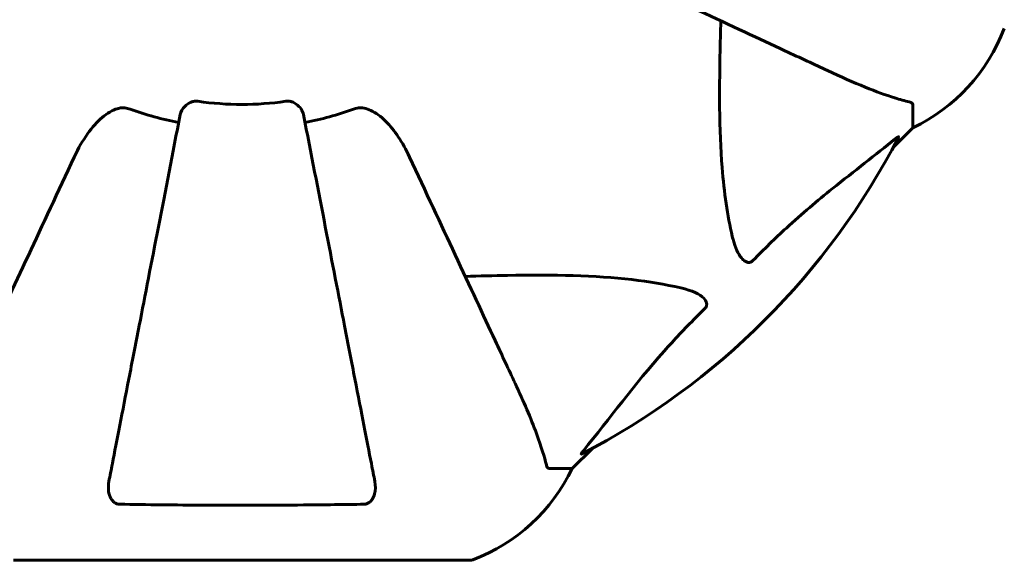
# Model space of a CAD drawing. Units: millimetres. Extents: x 3381 to 20621, y -2947 to 20001.
# Drawn here: x 13801 to 13936, y 4836 to 4910 of the extents above; entities that cross this region are included whole.
import ezdxf

# ---------------------------------------------------------------- set-up
doc = ezdxf.new("R2010")
doc.units = ezdxf.units.MM
doc.header["$LTSCALE"] = 80
doc.layers.add('Widoczne (ISO)', color=7, linetype='Continuous', lineweight=60)
doc.layers.add('Wymiar (ISO)', color=7, linetype='Continuous', lineweight=18, true_color=0x00803f)
doc.styles.add('Tekst etykiety (ISO)', font='tahoma.ttf')
doc.dimstyles.new('Domyślne (ISO)', dxfattribs={"dimscale": 80, "dimtxt": 3.5, "dimasz": 2.5, "dimexe": 3.175, "dimexo": 0, "dimgap": 0.762, "dimtad": 1, "dimtoh": 1, "dimdec": 0, "dimrnd": 1e-08, "dimzin": 0, "dimtxsty": 'Tekst etykiety (ISO)', "dimcen": 0.09, "dimdle": 10, "dimclrd": 256, "dimclre": 256, "dimclrt": 256, "dimadec": 0, "dimazin": 0, "dimtfac": 0.714286, "dimtdec": 0, "dimtmove": 0, "dimatfit": 3, "dimfxl": 0, "dimtolj": 1, "dimtzin": 0, "dimlwd": -1, "dimlwe": -1, "dimarcsym": 0})

# ---------------------------------------------------------------- blocks, each defined once
blk = doc.blocks.new('*D5')
at = {"layer": 'Defpoints', "color": 0, "transparency": 16777216}
for p in [(18567.45, 12318.25), (5209.42, 4825.94), (5209.42, 699.87)]:
    blk.add_point(p, dxfattribs=at)
at = {"layer": 'Wymiar (ISO)', "transparency": 16777216}
for p, q in [((18567.45, 12318.25), (18567.45, 445.87)), ((5209.42, 4825.94), (5209.42, 445.87)), ((18367.45, 699.87), (5409.42, 699.87))]:
    blk.add_line(p, q, dxfattribs=at)
for points in [[(5409.42, 733.2), (5409.42, 666.53), (5209.42, 699.87)], [(18367.45, 733.2), (18367.45, 666.53), (18567.45, 699.87)]]:
    blk.add_solid(points, dxfattribs=at)
at = {"layer": 'Wymiar (ISO)', "transparency": 16777216, "insert": (11888.44, 1053.61), "char_height": 280, "attachment_point": 2, "style": 'Tekst etykiety (ISO)'}
blk.add_mtext('\\A1;13358', dxfattribs=at)

msp = doc.modelspace()

# ---------------------------------------------------------------- linework, layer by layer
at = {"layer": 'Widoczne (ISO)'}
for p, q in [((13923.04, 4898.81), (13923.04, 4895.64)), ((13920.3, 4892.9), (13923.04, 4895.64)), ((13923.04, 4895.64), (13920.3, 4892.9)), ((13876.34, 4848.94), (13879.09, 4851.69)), ((13879.09, 4851.69), (13876.34, 4848.94)), ((13873.17, 4848.94), (13876.34, 4848.94)), ((13799.74, 4836.35), (13862.34, 4836.35))]:
    msp.add_line(p, q, dxfattribs=at)
for centre, radius, start, end in [((13912.2, 4918.17), 25, 295.6956, 339.1867), ((13912.2, 4918.17), 25, 295.6956, 339.1867), ((13831.04, 4940.94), 42.08, 261.774, 278.226), ((13831.04, 4940.94), 45.39, 250.277, 259), ((13831.04, 4940.94), 45.39, 281, 289.723), ((13831.04, 4940.94), 101.36, 297.3738, 332.6262), ((13853.81, 4859.78), 25, 290.8133, 334.3044), ((13853.81, 4859.78), 25, 290.8133, 334.3044), ((13862.34, 4837.35), 1, 270, 290.8133), ((13862.34, 4837.35), 1, 270, 290.8133)]:
    msp.add_arc(centre, radius, start, end, dxfattribs=at)
for points, knots in [([(13880.33, 4917.96), (13885.09, 4915.74), (13889.59, 4913.64), (13898.08, 4909.68), (13902.03, 4907.84), (13905.48, 4906.23), (13907.61, 4905.24), (13909.57, 4904.33), (13911.34, 4903.5)], [2.192383, 2.192383, 2.192383, 2.192383, 4.11178, 4.11178, 6.128315, 6.128315, 6.128315, 7.369492, 7.369492, 7.369492, 7.369492]), ([(13898.28, 4880.78), (13897.62, 4883.61), (13897.16, 4886.76), (13896.47, 4895.37), (13896.47, 4901.17), (13896.66, 4908.5), (13896.68, 4909.4), (13896.71, 4910.32)], [-5.840535, -5.840535, -5.840535, -5.840535, -4.312329, -4.312329, -2.041689, -2.041689, -1.725445, -1.725445, -1.725445, -1.725445]), ([(13911.34, 4903.5), (13913.15, 4902.65), (13914.88, 4901.89), (13917.95, 4900.64), (13919.32, 4900.15), (13921.26, 4899.54), (13921.93, 4899.36), (13922.53, 4899.2)], [-2.92386, -2.92386, -2.92386, -2.92386, -1.830399, -1.830399, -0.841636, -0.841636, -0.273628, -0.273628, -0.273628, -0.273628]), ([(13822.59, 4897.48), (13822.67, 4897.88), (13822.9, 4898.27), (13823.47, 4898.84), (13823.76, 4899.04), (13824.22, 4899.23), (13824.38, 4899.27), (13824.63, 4899.31), (13824.71, 4899.32), (13824.86, 4899.32), (13824.94, 4899.31), (13825.02, 4899.3)], [0, 0, 0, 0, 0.2355522, 0.2355522, 0.4078692, 0.4078692, 0.4868555, 0.4868555, 0.5223203, 0.5223203, 0.5562282, 0.5562282, 0.5562282, 0.5562282]), ([(13837.06, 4899.3), (13837.19, 4899.32), (13837.32, 4899.32), (13837.61, 4899.29), (13837.76, 4899.26), (13838.11, 4899.14), (13838.31, 4899.03), (13838.75, 4898.72), (13838.98, 4898.49), (13839.33, 4897.99), (13839.44, 4897.74), (13839.49, 4897.48)], [0, 0, 0, 0, 0.0396836, 0.0396836, 0.0905188, 0.0905188, 0.1673316, 0.1673316, 0.2736365, 0.2736365, 0.3778204, 0.3778204, 0.3778204, 0.3778204]), ([(13923.04, 4898.81), (13923.04, 4898.89), (13923.01, 4898.95), (13922.89, 4899.08), (13922.74, 4899.14), (13922.53, 4899.2)], [0, 0, 0, 0, 0.0651008, 0.0651008, 0.1767336, 0.1767336, 0.1767336, 0.1767336]), ([(13808.06, 4891.65), (13809.18, 4894.05), (13810.51, 4895.91), (13812.6, 4897.67), (13813.29, 4898.07), (13814.07, 4898.31), (13814.17, 4898.34), (13814.28, 4898.36)], [0, 0, 0, 0, 1.237629, 1.237629, 1.877414, 1.877414, 1.97501, 1.97501, 1.97501, 1.97501]), ([(13822.59, 4897.48), (13822.59, 4897.48), (13822.59, 4897.48), (13821.55, 4892.13), (13820.55, 4886.96), (13818.66, 4877.23), (13817.77, 4872.67), (13816.97, 4868.53), (13816.46, 4865.95), (13815.99, 4863.51), (13815.1, 4858.94), (13814.69, 4856.82), (13813.93, 4852.93), (13813.59, 4851.17), (13813.12, 4848.73), (13812.96, 4847.92), (13812.81, 4847.17)], [0.888905, 0.888905, 0.888905, 0.888905, 0.88942, 0.88942, 2.677464, 2.677464, 4.465509, 4.465509, 4.465509, 5.581887, 5.581887, 6.698264, 6.698264, 7.814641, 7.814641, 8.436361, 8.436361, 8.436361, 8.436361]), ([(13815.72, 4898.21), (13815.49, 4898.3), (13815.24, 4898.36), (13814.78, 4898.41), (13814.55, 4898.41), (13814.32, 4898.37), (13814.3, 4898.36), (13814.28, 4898.36)], [-0.6576908, -0.6576908, -0.6576908, -0.6576908, -0.5826884, -0.5826884, -0.5093339, -0.5093339, -0.502027, -0.502027, -0.502027, -0.502027]), ([(13849.27, 4847.17), (13849.12, 4847.92), (13848.97, 4848.73), (13848.49, 4851.17), (13848.15, 4852.93), (13847.39, 4856.81), (13846.98, 4858.94), (13846.09, 4863.5), (13845.62, 4865.94), (13845.12, 4868.52), (13844.31, 4872.67), (13843.43, 4877.22), (13841.53, 4886.96), (13840.53, 4892.14), (13839.49, 4897.48), (13839.49, 4897.48), (13839.49, 4897.48)], [0.494658, 0.494658, 0.494658, 0.494658, 1.116027, 1.116027, 2.232055, 2.232055, 3.348082, 3.348082, 4.464109, 4.464109, 4.464109, 6.253052, 6.253052, 8.041993, 8.041993, 8.042107, 8.042107, 8.042107, 8.042107]), ([(13847.8, 4898.36), (13847.67, 4898.39), (13847.53, 4898.4), (13847.15, 4898.4), (13846.89, 4898.37), (13846.54, 4898.27), (13846.45, 4898.25), (13846.36, 4898.21)], [-0.1558142, -0.1558142, -0.1558142, -0.1558142, -0.1088399, -0.1088399, -0.0285547, -0.0285547, 0, 0, 0, 0]), ([(13847.8, 4898.36), (13848.13, 4898.29), (13848.45, 4898.17), (13849.38, 4897.73), (13850.08, 4897.23), (13851.96, 4895.36), (13853.08, 4893.69), (13854.03, 4891.65)], [0.1601511, 0.1601511, 0.1601511, 0.1601511, 0.2790519, 0.2790519, 0.5595742, 0.5595742, 1.0331286, 1.0331286, 1.0331286, 1.0331286]), ([(13920.61, 4894.13), (13917.93, 4891.96), (13914.99, 4889.72), (13909.96, 4885.66), (13907.85, 4883.89), (13904.13, 4880.48), (13902.61, 4879), (13901.11, 4877.46)], [-3.381682, -3.381682, -3.381682, -3.381682, -2.051079, -2.051079, -1.136838, -1.136838, -0.473976, -0.473976, -0.473976, -0.473976]), ([(13920.61, 4894.13), (13920.62, 4894.13), (13920.63, 4894.14), (13920.76, 4894.24), (13920.87, 4894.33), (13921.01, 4894.41), (13921.05, 4894.43), (13921.08, 4894.42), (13921.08, 4894.4), (13921.06, 4894.35), (13921.06, 4894.35), (13921.06, 4894.34)], [0.8751293, 0.8751293, 0.8751293, 0.8751293, 0.8786792, 0.8786792, 0.9337906, 0.9337906, 0.9692974, 0.9692974, 1.0016433, 1.0016433, 1.0082698, 1.0082698, 1.0082698, 1.0082698]), ([(13808.06, 4891.65), (13805.82, 4886.86), (13803.71, 4882.33), (13799.74, 4873.82), (13797.9, 4869.88), (13796.29, 4866.43), (13795.31, 4864.33), (13794.41, 4862.4), (13793.6, 4860.64)], [2.163328, 2.163328, 2.163328, 2.163328, 4.09795, 4.09795, 6.113906, 6.113906, 6.113906, 7.34072, 7.34072, 7.34072, 7.34072]), ([(13868.49, 4860.64), (13867.66, 4862.42), (13866.75, 4864.37), (13865.75, 4866.5), (13864.14, 4869.96), (13862.3, 4873.91), (13858.34, 4882.4), (13856.24, 4886.9), (13854.03, 4891.65)], [4.887142, 4.887142, 4.887142, 4.887142, 6.128309, 6.128309, 6.128309, 8.145415, 8.145415, 10.06423, 10.06423, 10.06423, 10.06423]), ([(13901.11, 4877.46), (13901.1, 4877.46), (13901.09, 4877.45), (13901.04, 4877.4), (13900.99, 4877.36), (13900.88, 4877.29), (13900.82, 4877.26), (13900.68, 4877.21), (13900.6, 4877.2), (13900.37, 4877.2), (13900.23, 4877.25), (13899.96, 4877.39), (13899.81, 4877.5), (13899.69, 4877.63), (13899.25, 4878.06), (13898.83, 4878.84), (13898.41, 4880.25), (13898.34, 4880.51), (13898.28, 4880.78)], [3.5334714, 3.5334714, 3.5334714, 3.5334714, 3.5360525, 3.5360525, 3.5562458, 3.5562458, 3.5793269, 3.5793269, 3.6167663, 3.6167663, 3.6956214, 3.6956214, 3.804605, 3.804605, 3.804605, 4.1935737, 4.1935737, 4.2774028, 4.2774028, 4.2774028, 4.2774028]), ([(13861.66, 4875.27), (13863.64, 4875.34), (13865.57, 4875.39), (13873.8, 4875.53), (13879.49, 4875.41), (13886.85, 4874.57), (13889.09, 4874.2), (13891.21, 4873.71)], [-7.441453, -7.441453, -7.441453, -7.441453, -6.631063, -6.631063, -3.871284, -3.871284, -2.578772, -2.578772, -2.578772, -2.578772]), ([(13891.21, 4873.71), (13892.79, 4873.34), (13893.82, 4872.83), (13894.36, 4872.29), (13894.58, 4872.08), (13894.71, 4871.85), (13894.78, 4871.54), (13894.79, 4871.43), (13894.75, 4871.25), (13894.73, 4871.17), (13894.66, 4871.04), (13894.62, 4870.99), (13894.56, 4870.92), (13894.54, 4870.9), (13894.52, 4870.88)], [4.2161666, 4.2161666, 4.2161666, 4.2161666, 4.692072, 4.692072, 4.692072, 4.8854145, 4.8854145, 4.96663, 4.96663, 5.010038, 5.010038, 5.039388, 5.039388, 5.0498949, 5.0498949, 5.0498949, 5.0498949]), ([(13894.52, 4870.88), (13894.1, 4870.47), (13893.69, 4870.06), (13891.75, 4868.11), (13890.31, 4866.58), (13884.83, 4860.41), (13881.47, 4855.84), (13877.86, 4851.37)], [-3.292921, -3.292921, -3.292921, -3.292921, -3.092582, -3.092582, -2.344532, -2.344532, -0.096806, -0.096806, -0.096806, -0.096806]), ([(13872.79, 4849.45), (13872.52, 4850.48), (13872.12, 4851.88), (13870.66, 4855.83), (13869.64, 4858.16), (13868.49, 4860.64)], [-2.891193, -2.891193, -2.891193, -2.891193, -1.528317, -1.528317, 0, 0, 0, 0]), ([(13877.65, 4850.93), (13877.61, 4850.91), (13877.58, 4850.9), (13877.56, 4850.92), (13877.56, 4850.95), (13877.61, 4851.04), (13877.65, 4851.1), (13877.75, 4851.24), (13877.8, 4851.3), (13877.86, 4851.37)], [0.66790836, 0.66790836, 0.66790836, 0.66790836, 0.68756319, 0.68756319, 0.70698655, 0.70698655, 0.72910654, 0.72910654, 0.74763999, 0.74763999, 0.74763999, 0.74763999]), ([(13872.79, 4849.45), (13872.83, 4849.29), (13872.88, 4849.15), (13873, 4848.98), (13873.08, 4848.94), (13873.17, 4848.94)], [0, 0, 0, 0, 0.1541752, 0.1541752, 0.2866473, 0.2866473, 0.2866473, 0.2866473]), ([(13814.28, 4844.04), (13814.16, 4844.05), (13814.03, 4844.07), (13813.79, 4844.15), (13813.68, 4844.2), (13813.47, 4844.35), (13813.37, 4844.45), (13813.15, 4844.71), (13813.05, 4844.89), (13812.85, 4845.36), (13812.77, 4845.7), (13812.72, 4846.43), (13812.74, 4846.81), (13812.81, 4847.17)], [0, 0, 0, 0, 0.0405527, 0.0405527, 0.0770027, 0.0770027, 0.1196644, 0.1196644, 0.1860906, 0.1860906, 0.2931262, 0.2931262, 0.4025768, 0.4025768, 0.4025768, 0.4025768]), ([(13849.27, 4847.17), (13849.39, 4846.56), (13849.37, 4845.96), (13849.16, 4845.16), (13849.05, 4844.9), (13848.81, 4844.55), (13848.7, 4844.43), (13848.46, 4844.24), (13848.35, 4844.18), (13848.16, 4844.1), (13848.09, 4844.08), (13847.94, 4844.05), (13847.87, 4844.05), (13847.8, 4844.04)], [0, 0, 0, 0, 0.2316755, 0.2316755, 0.3642878, 0.3642878, 0.4481993, 0.4481993, 0.5091909, 0.5091909, 0.5443069, 0.5443069, 0.5810898, 0.5810898, 0.5810898, 0.5810898]), ([(13847.8, 4844.04), (13845.13, 4844), (13842.35, 4843.96), (13835.03, 4843.9), (13830.45, 4843.89), (13821.92, 4843.93), (13818, 4843.98), (13814.28, 4844.04)], [-3.948618, -3.948618, -3.948618, -3.948618, -3.078035, -3.078035, -1.710872, -1.710872, -0.498651, -0.498651, -0.498651, -0.498651])]:
    msp.add_open_spline(points, degree=3, knots=knots, dxfattribs=at)

# ---------------------------------------------------------------- dimensions: what is measured, and where the dimension line sits
at = {"layer": 'Wymiar (ISO)'}
dim = msp.add_linear_dim(base=(5209.42, 699.87), p1=(18567.45, 12318.25), p2=(5209.42, 4825.94), dimstyle='Domyślne (ISO)', override={"dimtoh": 0, "dimdec": 0, "dimtp": 0, "dimtm": 0, "dimtdec": 0, "dimtofl": 0, "dimatfit": 1}, dxfattribs=at)
dim.commit()
dim.dimension.update_dxf_attribs({"geometry": '*D5', "text_midpoint": (11888.44, 699.87), "dimtype": 160})

doc.saveas('drawing.dxf')
